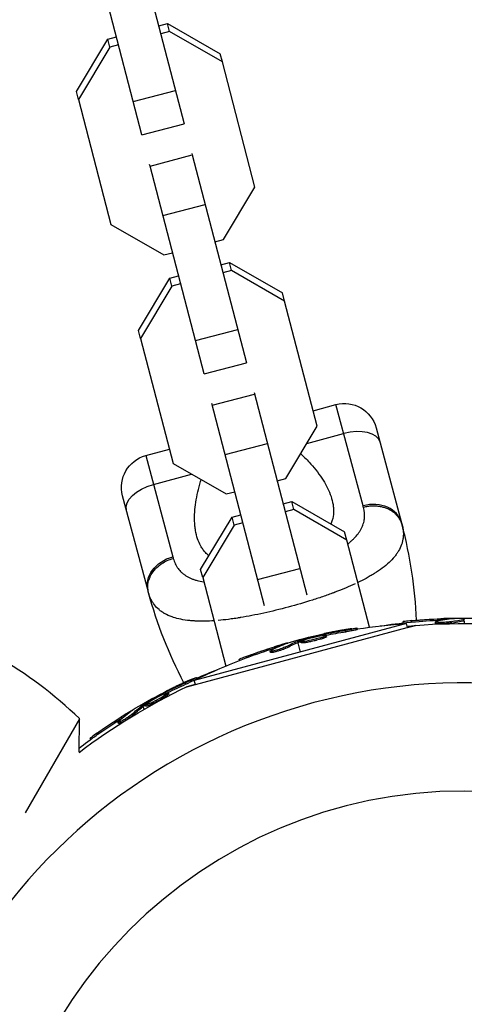
# Model space of a CAD drawing. Units: millimetres. Extents: x -6346 to 7741, y -10804 to 7558.
# Drawn here: x -81 to 0, y 48 to 228 of the extents above; entities that cross this region are included whole.
import ezdxf

# ---------------------------------------------------------------- set-up
doc = ezdxf.new("R2010")
doc.units = ezdxf.units.MM
doc.header["$LTSCALE"] = 20
doc.layers.add('2d', color=230, linetype='Continuous')

msp = doc.modelspace()

# ---------------------------------------------------------------- linework, layer by layer
at = {"layer": '2d'}
for p, q in [((-61.1, 246.47), (-51.21, 208.47)), ((-58.96, 206.45), (-68.92, 244.75)), ((-55.88, 226.4), (-54.3, 226.81)), ((-53.91, 225.33), (-54.3, 226.81)), ((-54.3, 226.81), (-44.62, 221.25)), ((-53.91, 225.33), (-55.49, 224.92)), ((-44.23, 219.77), (-53.91, 225.33)), ((-70.94, 214.4), (-65.2, 223.97)), ((-65.2, 223.97), (-63.62, 224.39)), ((-64.82, 222.49), (-65.2, 223.97)), ((-64.82, 222.49), (-70.56, 212.92)), ((-63.24, 222.91), (-64.82, 222.49)), ((-44.23, 219.77), (-44.62, 221.25)), ((-38.29, 196.91), (-44.23, 219.77)), ((-70.56, 212.92), (-70.94, 214.4)), ((-60.54, 212.55), (-52.8, 214.56)), ((-70.56, 212.92), (-64.61, 190.06)), ((-58.96, 206.45), (-51.21, 208.47)), ((-57.47, 200.75), (-49.73, 202.77)), ((-49.81, 203.07), (-49.73, 202.77)), ((-49.73, 202.77), (-39.85, 164.77)), ((-57.47, 200.75), (-57.55, 201.06)), ((-47.59, 162.76), (-57.47, 200.75)), ((-44.03, 187.33), (-38.29, 196.91)), ((-55.12, 191.71), (-47.38, 193.73)), ((-64.61, 190.06), (-54.93, 184.5)), ((-45.61, 186.92), (-44.03, 187.33)), ((-54.93, 184.5), (-53.35, 184.91)), ((-44.51, 182.7), (-42.93, 183.11)), ((-42.55, 181.63), (-42.93, 183.11)), ((-42.93, 183.11), (-33.25, 177.55)), ((-59.58, 170.7), (-53.83, 180.28)), ((-53.83, 180.28), (-52.25, 180.69)), ((-53.45, 178.8), (-53.83, 180.28)), ((-42.55, 181.63), (-44.13, 181.22)), ((-32.87, 176.07), (-42.55, 181.63)), ((-53.45, 178.8), (-59.19, 169.22)), ((-51.87, 179.21), (-53.45, 178.8)), ((-32.87, 176.07), (-33.25, 177.55)), ((-26.92, 153.21), (-32.87, 176.07)), ((-59.19, 169.22), (-59.58, 170.7)), ((-59.19, 169.22), (-53.24, 146.36)), ((-49.17, 168.85), (-41.43, 170.87)), ((-47.59, 162.76), (-39.85, 164.77)), ((-46.11, 157.06), (-38.36, 159.07)), ((-38.44, 159.37), (-28.82, 122.39)), ((-36.55, 120.34), (-46.18, 157.36)), ((-27.65, 156.01), (-23.47, 157.13)), ((-18.51, 138.64), (-23.47, 157.13)), ((-32.66, 143.64), (-26.92, 153.21)), ((-28.81, 150.05), (-22.06, 151.86)), ((-16.12, 152.89), (-11.46, 135.51)), ((-43.75, 148.02), (-36.01, 150.03)), ((-58.24, 147.82), (-53.92, 148.97)), ((-58.24, 147.82), (-53.29, 129.32)), ((-53.24, 146.36), (-43.56, 140.8)), ((-56.83, 142.55), (-49.86, 144.41)), ((-34.24, 143.22), (-32.66, 143.64)), ((-57.83, 123.08), (-62.49, 140.47)), ((-43.56, 140.8), (-41.98, 141.21)), ((-33.14, 139), (-31.56, 139.42)), ((-31.18, 137.94), (-31.56, 139.42)), ((-31.56, 139.42), (-21.88, 133.85)), ((-42.47, 136.58), (-40.89, 136.99)), ((-31.18, 137.94), (-32.76, 137.52)), ((-21.5, 132.37), (-31.18, 137.94)), ((-48.21, 127.01), (-42.47, 136.58)), ((-42.08, 135.1), (-47.82, 125.53)), ((-42.08, 135.1), (-42.47, 136.58)), ((-40.5, 135.51), (-42.08, 135.1)), ((-21.5, 132.37), (-21.88, 133.85)), ((-17.35, 116.44), (-21.5, 132.37)), ((-47.82, 125.53), (-48.21, 127.01)), ((-37.81, 125.15), (-30.06, 127.17)), ((-47.82, 125.53), (-43.61, 109.34)), ((-28.5, 121.17), (-28.5, 121.17)), ((-36.24, 119.11), (-36.24, 119.11)), ((-33.42, 119.79), (-33.41, 119.79)), ((-32.43, 120.04), (-32.43, 120.04)), ((-10.6, 117.1), (-49.37, 106.71)), ((-11.17, 117.23), (-11.17, 117.47)), ((-10.4, 116.37), (-10.6, 117.1)), ((-9.58, 117.39), (-9.58, 117.64)), ((-5.29, 117.17), (-5.29, 117.42)), ((-4.79, 117.33), (-4.79, 117.33)), ((-4.32, 117.75), (-4.32, 118)), ((-2.36, 117.21), (-2.36, 117.46)), ((-2.27, 117.98), (-2.27, 118.05)), ((0, 118.09), (0, 117.87)), ((0, 117.62), (0, 117.12)), ((-50.71, 105.57), (-8.87, 116.79)), ((-21.66, 115.6), (-21.72, 115.84)), ((-19.54, 116.03), (-19.6, 116.27)), ((-10.41, 116.39), (-8.93, 116.78)), ((-32.73, 113.37), (-32.74, 113.44)), ((-30.56, 114.07), (-30.51, 113.85)), ((-30.44, 113.61), (-29.99, 111.91)), ((-30.26, 113.68), (-30.32, 113.93)), ((-30.08, 113.74), (-30.15, 113.98)), ((-29.85, 113.59), (-29.91, 113.83)), ((-27.33, 114.23), (-27.33, 114.23)), ((-27.33, 114.23), (-27.33, 114.23)), ((-26.35, 114.86), (-26.39, 115)), ((-25.82, 114.4), (-25.88, 114.64)), ((-25.75, 114.95), (-25.79, 115.13)), ((-25.18, 114.7), (-25.25, 114.94)), ((-35.43, 111.81), (-35.5, 112.06)), ((-34.99, 112.09), (-34.99, 112.09)), ((-34.65, 112.62), (-34.72, 112.86)), ((-32.61, 112.6), (-32.68, 112.84)), ((-41.13, 110.35), (-41.19, 110.57)), ((-39.63, 110.91), (-39.7, 111.16)), ((-50.84, 106.06), (-50.97, 106.28)), ((-49.18, 105.99), (-49.37, 106.71)), ((-48.9, 107.02), (-49.03, 107.23)), ((-54.62, 104.37), (-54.71, 104.53)), ((-54.01, 104.27), (-54.14, 104.49)), ((-50.65, 105.6), (-49.18, 106)), ((-55.97, 103.26), (-55.97, 103.26)), ((-55.97, 103.26), (-55.97, 103.26)), ((-55.18, 104.13), (-55.25, 104.25)), ((-54.55, 103.81), (-54.67, 104.03)), ((-60.95, 101.04), (-60.99, 101.1)), ((-59.05, 102.27), (-58.93, 102.08)), ((-58.81, 101.86), (-58.56, 101.43)), ((-58.65, 101.98), (-58.77, 102.2)), ((-58.49, 102.08), (-58.62, 102.3)), ((-58.23, 102), (-58.36, 102.21)), ((-70.35, 99.7), (-80.28, 82.49)), ((-70.45, 93.57), (-70.34, 99.68)), ((-63.16, 98.83), (-63.29, 99.05)), ((-62.81, 99.21), (-62.81, 99.21)), ((-62.62, 99.81), (-62.74, 100.03)), ((-60.65, 100.32), (-60.77, 100.54)), ((-68.29, 95.94), (-68.4, 96.14)), ((-66.99, 96.88), (-67.12, 97.09))]:
    msp.add_line(p, q, dxfattribs=at)
at = {"layer": '2d', "extrusion": (0, 0, -1)}
msp.add_circle((0, 0), 86.5, dxfattribs=at)
for centre, radius, start, end in [((21.92, 151.34), 6, 75, 165), ((56.69, 142.02), 6, 345, 75), ((-20.69, 144.12), 81.29, 332.2706, 344.7379), ((3.97, 14.82), 102.5, 81.2489, 86.292), ((0, 15.34), 102.5, 81.3806, 84.4788), ((0, 0), 117.12, 84.867, 109.2724), ((0, 15.59), 102.5, 84.4787, 92.1677), ((4.04, 15.06), 102.5, 69.4787, 77.1677), ((3.97, 14.82), 102.5, 63.708, 69.4788), ((7.67, 13.29), 102.5, 66.2489, 68.6194), ((0, 0), 117.12, 53.0236, 64.3742), ((7.8, 13.5), 102.5, 54.4787, 62.1677), ((7.67, 13.29), 102.5, 52.2417, 54.4788)]:
    msp.add_arc(centre, radius, start, end, dxfattribs=at)
at = {"layer": '2d'}
for centre, radius, start, end in [((-89.98, 114.47), 81.29, 2.2917, 14.7379), ((-126.46, 40.91), 81.29, 46.3767, 59.7379), ((0, 0), 106.27, 16.0784, 193.9216)]:
    msp.add_arc(centre, radius, start, end, dxfattribs=at)
for centre, major_axis, ratio, start_param, end_param in [((-21.21, 148.7), (5.8, 1.55), 0.545265, 0, 1.570796), ((-17.26, 133.95), (5.8, 1.55), 0.808568, 0, 1.570796), ((-0.01, 15.59), (0, 102.5), 0.465742, 0.041437, 0.107038), ((-4.04, 15.06), (-26.53, 99.01), 0.465742, 0.041437, 0.107038), ((-7.8, 13.5), (-51.25, 88.77), 0.465742, 0.041437, 0.107038)]:
    msp.add_ellipse(centre, major_axis=major_axis, ratio=ratio, start_param=start_param, end_param=end_param, dxfattribs=at)
at = {"layer": '2d', "extrusion": (0, 0, -1)}
for centre, major_axis, ratio, start_param, end_param in [((-55.98, 139.39), (5.8, 1.55), 0.545265, 3.141593, 4.712389), ((-52.03, 124.63), (5.8, 1.55), 0.808568, 3.141593, 4.712389), ((-0.26, 15.59), (0, 102.49), 0.987104, -0.092267, -0.040212), ((-0.26, 15.34), (0, 102.49), 0.987104, -0.092267, -0.040212), ((2.82, 15.59), (0, 102.45), 0.473523, -0.106952, -0.058139), ((2.82, 15.34), (0, 102.45), 0.473523, -0.106952, -0.058139), ((-4.82, 14.85), (-26.52, 98.99), 0.926659, 0.060013, 0.103512), ((-4.76, 14.61), (-26.52, 98.99), 0.926659, 0.064437, 0.103512), ((-1.31, 15.79), (-26.52, 98.96), 0.473523, -0.106952, -0.058139), ((-1.25, 15.55), (-26.52, 98.96), 0.473523, -0.106952, -0.058139), ((-1.31, 15.79), (-26.52, 98.96), 0.473523, -0.058139, -0.054049), ((-1.25, 15.55), (-26.52, 98.96), 0.473523, -0.058139, -0.054049), ((-4.28, 14.99), (-26.53, 99), 0.987104, -0.092267, -0.040212), ((-4.22, 14.75), (-26.53, 99), 0.987104, -0.092267, -0.040212), ((-8.5, 13.1), (-51.24, 88.75), 0.926659, 0.060013, 0.103512), ((-8.37, 12.88), (-51.24, 88.75), 0.926659, 0.064437, 0.103512), ((-5.35, 14.91), (-51.23, 88.72), 0.473523, -0.106952, -0.058139), ((-5.23, 14.7), (-51.23, 88.72), 0.473523, -0.106952, -0.058139), ((-5.35, 14.91), (-51.23, 88.72), 0.473523, -0.058139, -0.054049), ((-5.23, 14.7), (-51.23, 88.72), 0.473523, -0.058139, -0.054049), ((-8.02, 13.37), (-51.24, 88.76), 0.987104, -0.092267, -0.040212), ((-7.89, 13.16), (-51.24, 88.76), 0.987104, -0.092267, -0.040212)]:
    msp.add_ellipse(centre, major_axis=major_axis, ratio=ratio, start_param=start_param, end_param=end_param, dxfattribs=at)
at = {"layer": '2d'}
for points, knots in [([(-29.94, 148.17), (-29.39, 147.67), (-28.87, 147.15), (-27.95, 146.16), (-27.53, 145.67), (-26.75, 144.7), (-26.39, 144.2), (-25.4, 142.71), (-24.88, 141.72), (-24.32, 140.24), (-24.18, 139.75), (-24.02, 139), (-23.98, 138.75), (-23.93, 138.26), (-23.91, 138.02), (-23.91, 137.29), (-23.96, 136.81), (-24.11, 136.1), (-24.18, 135.86), (-24.3, 135.52), (-24.35, 135.4), (-24.39, 135.29)], [0.05989106, 0.05989106, 0.05989106, 0.05989106, 0.06249729, 0.06249729, 0.0648626, 0.0648626, 0.06722791, 0.06722791, 0.07195852, 0.07195852, 0.07432383, 0.07432383, 0.07550649, 0.07550649, 0.07668914, 0.07668914, 0.07905445, 0.07905445, 0.08023711, 0.08023711, 0.08080121, 0.08080121, 0.08080121, 0.08080121]), ([(-46.71, 129.51), (-46.93, 129.69), (-47.13, 129.89), (-47.49, 130.27), (-47.64, 130.46), (-47.93, 130.85), (-48.06, 131.06), (-48.66, 132.12), (-48.97, 133.07), (-49.18, 134.38), (-49.22, 134.65), (-49.27, 135.2), (-49.29, 135.48), (-49.33, 136.32), (-49.32, 136.9), (-49.21, 138.67), (-49.02, 139.9), (-48.59, 141.8), (-48.42, 142.45), (-48.18, 143.2), (-48.15, 143.31), (-48.12, 143.41)], [0.11076696, 0.11076696, 0.11076696, 0.11076696, 0.11214194, 0.11214194, 0.11332267, 0.11332267, 0.11450341, 0.11450341, 0.11922636, 0.11922636, 0.1204071, 0.1204071, 0.12158783, 0.12158783, 0.12394931, 0.12394931, 0.12867226, 0.12867226, 0.13103373, 0.13103373, 0.13141946, 0.13141946, 0.13141946, 0.13141946]), ([(-21.32, 131.68), (-21.24, 131.74), (-21.16, 131.8), (-20.92, 131.99), (-20.68, 132.19), (-20.46, 132.4), (-20.31, 132.53), (-20.24, 132.6), (-19.9, 132.95), (-19.65, 133.24), (-19.32, 133.67), (-19.21, 133.82), (-19.02, 134.12), (-18.94, 134.27), (-18.69, 134.73), (-18.56, 135.04), (-18.42, 135.52), (-18.35, 135.76), (-18.3, 136.04), (-18.29, 136.17), (-18.27, 136.25), (-18.27, 136.29), (-18.2, 136.98), (-18.25, 137.65), (-18.43, 138.34)], [0.7739434, 0.7739434, 0.7739434, 0.7739434, 0.78125, 0.78125, 0.796875, 0.8046875, 0.8046875, 0.8125, 0.8125, 0.84375, 0.84375, 0.859375, 0.859375, 0.875, 0.875, 0.90625, 0.90625, 0.921875, 0.9296875, 0.9335937, 0.9335937, 0.9375, 0.9375, 1, 1, 1, 1]), ([(-11.2, 134.29), (-11.13, 133.75), (-11.13, 133.23), (-11.2, 132.69), (-11.2, 132.67), (-11.21, 132.62), (-11.22, 132.54), (-11.25, 132.37), (-11.33, 132.02), (-11.42, 131.73), (-11.62, 131.14), (-11.8, 130.76), (-12.03, 130.36), (-12.05, 130.34), (-12.07, 130.3), (-12.12, 130.23), (-12.22, 130.07), (-12.43, 129.76), (-12.63, 129.49), (-13.07, 128.96), (-13.4, 128.61), (-14.51, 127.57), (-15.41, 126.9), (-16.47, 126.23), (-16.49, 126.22), (-16.52, 126.21), (-16.56, 126.18), (-16.67, 126.11), (-16.88, 125.99), (-17.31, 125.73), (-17.7, 125.51), (-18.45, 125.11), (-18.95, 124.85), (-19.48, 124.6)], [0.0212604, 0.0212604, 0.0212604, 0.0212604, 0.06248, 0.06248, 0.0644326, 0.0644326, 0.0663851, 0.0702901, 0.0781001, 0.0937201, 0.0937201, 0.1249601, 0.1249601, 0.1269126, 0.1269126, 0.1288651, 0.1327701, 0.1405801, 0.1562001, 0.1562001, 0.1874401, 0.1874401, 0.2499202, 0.2499202, 0.2508964, 0.2508964, 0.2518727, 0.2538252, 0.2577302, 0.2655402, 0.2811602, 0.2811602, 0.3088298, 0.3088298, 0.3088298, 0.3088298]), ([(-55.93, 127.61), (-55.74, 127.77), (-55.54, 127.92), (-54.69, 128.49), (-53.97, 128.82), (-53.21, 129.02)], [0.6673564, 0.6673564, 0.6673564, 0.6673564, 0.75, 0.75, 1, 1, 1, 1]), ([(-53.21, 129.02), (-53.11, 128.68), (-52.99, 128.36), (-52.78, 127.9), (-52.66, 127.68), (-52.53, 127.47), (-52.44, 127.33), (-52.4, 127.27), (-52.15, 126.93), (-51.93, 126.69), (-51.57, 126.35), (-51.44, 126.24), (-51.18, 126.04), (-51.04, 125.94), (-50.6, 125.66), (-50.29, 125.5), (-49.78, 125.28), (-49.52, 125.18), (-49.25, 125.1), (-49.06, 125.04), (-48.97, 125.01), (-48.49, 124.88), (-48.1, 124.8), (-47.66, 124.73), (-47.64, 124.73), (-47.62, 124.73)], [0, 0, 0, 0, 0.03125, 0.03125, 0.046875, 0.0546875, 0.0546875, 0.0625, 0.0625, 0.09375, 0.09375, 0.109375, 0.109375, 0.125, 0.125, 0.15625, 0.15625, 0.171875, 0.1796875, 0.1796875, 0.1875, 0.1875, 0.21875, 0.21875, 0.220331, 0.220331, 0.220331, 0.220331]), ([(-57.73, 122.72), (-57.9, 123.34), (-57.92, 124), (-57.64, 125.3), (-57.36, 125.94), (-56.66, 126.92), (-56.32, 127.28), (-55.93, 127.61)], [0, 0, 0, 0, 0.25, 0.25, 0.5, 0.5, 0.6673564, 0.6673564, 0.6673564, 0.6673564]), ([(-19.93, 124.39), (-21.07, 123.86), (-22.31, 123.34), (-23.68, 122.82), (-23.69, 122.81), (-23.74, 122.8), (-23.8, 122.77), (-23.94, 122.72), (-24.23, 122.61), (-24.8, 122.4), (-25.31, 122.22), (-26.34, 121.87), (-27.04, 121.63), (-29.18, 120.95), (-30.67, 120.52), (-32.18, 120.11)], [0.3166825, 0.3166825, 0.3166825, 0.3166825, 0.3748803, 0.3748803, 0.3758565, 0.3758565, 0.3768328, 0.3787853, 0.3826903, 0.3905003, 0.4061203, 0.4061203, 0.4373603, 0.4373603, 0.4998404, 0.4998404, 0.4998404, 0.4998404]), ([(-53.44, 118.32), (-53.94, 118.5), (-54.39, 118.7), (-54.84, 118.96), (-54.89, 118.99), (-54.98, 119.05), (-55.12, 119.13), (-55.42, 119.33), (-55.67, 119.52), (-56.13, 119.92), (-56.41, 120.21), (-56.68, 120.55), (-56.69, 120.57), (-56.72, 120.61), (-56.76, 120.67), (-56.86, 120.81), (-57.05, 121.1), (-57.2, 121.36), (-57.47, 121.91), (-57.61, 122.3), (-57.73, 122.72)], [0.8399462, 0.8399462, 0.8399462, 0.8399462, 0.8749601, 0.8749601, 0.8788676, 0.8788676, 0.8827751, 0.8905901, 0.9062201, 0.9062201, 0.93748, 0.93748, 0.9394338, 0.9394338, 0.9413875, 0.945295, 0.95311, 0.96874, 0.96874, 1, 1, 1, 1]), ([(-32.18, 120.11), (-33.7, 119.7), (-35.21, 119.34), (-38.14, 118.7), (-39.56, 118.42), (-40.95, 118.2), (-40.98, 118.19), (-41.03, 118.18), (-41.1, 118.17), (-41.26, 118.15), (-41.59, 118.09), (-42.24, 118), (-42.78, 117.92), (-43.78, 117.8), (-44.39, 117.73), (-44.99, 117.68)], [0.4998404, 0.4998404, 0.4998404, 0.4998404, 0.5623603, 0.5623603, 0.6248803, 0.6248803, 0.6258572, 0.6258572, 0.626834, 0.6287878, 0.6326953, 0.6405103, 0.6561403, 0.6561403, 0.6839675, 0.6839675, 0.6839675, 0.6839675]), ([(-45.77, 117.62), (-46.88, 117.55), (-47.91, 117.53), (-48.89, 117.56), (-48.91, 117.56), (-48.94, 117.56), (-49, 117.56), (-49.14, 117.57), (-49.4, 117.58), (-49.92, 117.62), (-50.36, 117.66), (-51.19, 117.76), (-51.72, 117.85), (-52.65, 118.07), (-53.06, 118.18), (-53.44, 118.32)], [0.6963065, 0.6963065, 0.6963065, 0.6963065, 0.7499202, 0.7499202, 0.7508971, 0.7508971, 0.7518739, 0.7538277, 0.7577352, 0.7655502, 0.7811802, 0.7811802, 0.8124401, 0.8124401, 0.8399462, 0.8399462, 0.8399462, 0.8399462]), ([(-9.58, 117.64), (-10.07, 117.6), (-10.52, 117.55), (-11.04, 117.49), (-11.17, 117.47), (-11.17, 117.47)], [0, 0, 0, 0, 0.25, 0.25, 0.4513626, 0.4513626, 0.4513626, 0.4513626]), ([(-9.58, 117.39), (-9.64, 117.39), (-9.7, 117.38), (-9.79, 117.37), (-9.82, 117.37), (-9.85, 117.37), (-9.86, 117.37), (-9.86, 117.37)], [0, 0, 0, 0, 0.03125, 0.03125, 0.046875, 0.046875, 0.04983203, 0.04983203, 0.04983203, 0.04983203]), ([(-2.36, 117.46), (-2.44, 117.44), (-2.55, 117.42), (-2.68, 117.4), (-2.81, 117.39), (-2.96, 117.37), (-3.12, 117.36), (-3.28, 117.34), (-3.46, 117.33), (-3.63, 117.33), (-3.81, 117.32), (-3.99, 117.31), (-4.15, 117.31), (-4.32, 117.31), (-4.48, 117.31), (-4.62, 117.32), (-4.76, 117.32), (-4.89, 117.33), (-4.99, 117.34), (-5.09, 117.35), (-5.17, 117.37), (-5.22, 117.38), (-5.27, 117.4), (-5.29, 117.41), (-5.28, 117.43), (-5.28, 117.45), (-5.24, 117.47), (-5.17, 117.49), (-5.15, 117.49), (-5.13, 117.5), (-5.11, 117.5)], [0, 0, 0, 0, 0.108263, 0.108263, 0.108263, 0.216637, 0.216637, 0.216637, 0.324631, 0.324631, 0.324631, 0.431995, 0.431995, 0.431995, 0.53889, 0.53889, 0.53889, 0.64568, 0.64568, 0.64568, 0.75277, 0.75277, 0.75277, 0.860435, 0.860435, 0.860435, 0.968703, 0.968703, 0.968703, 1, 1, 1, 1]), ([(-2.36, 117.21), (-2.41, 117.2), (-2.46, 117.18), (-2.59, 117.16), (-2.67, 117.15), (-2.82, 117.13), (-2.91, 117.13), (-3.09, 117.11), (-3.18, 117.1), (-3.47, 117.08), (-3.68, 117.07), (-4.08, 117.06), (-4.28, 117.06), (-4.55, 117.07), (-4.64, 117.07), (-4.79, 117.08), (-4.87, 117.08), (-5.06, 117.1), (-5.16, 117.11), (-5.25, 117.14), (-5.27, 117.15), (-5.28, 117.16), (-5.29, 117.17), (-5.29, 117.17), (-5.29, 117.17), (-5.29, 117.17)], [0, 0, 0, 0, 0.0625, 0.0625, 0.125, 0.125, 0.1875, 0.1875, 0.25, 0.25, 0.375, 0.375, 0.5, 0.5, 0.5625, 0.5625, 0.625, 0.625, 0.75, 0.75, 0.8125, 0.8125, 0.84375, 0.84375, 0.8451889, 0.8451889, 0.8451889, 0.8451889]), ([(-1.98, 118), (-1.91, 118.01), (-1.85, 118.02), (-1.83, 118.02), (-1.8, 118.03), (-1.8, 118.03), (-1.84, 118.04), (-1.87, 118.04), (-1.93, 118.04), (-2.02, 118.05), (-2.09, 118.05), (-2.17, 118.05), (-2.27, 118.05)], [0, 0, 0, 0, 0.263282, 0.263282, 0.263282, 0.526692, 0.526692, 0.526692, 0.789921, 0.789921, 0.789921, 1, 1, 1, 1]), ([(-20.57, 116.17), (-20.79, 116.14), (-21.01, 116.1), (-21.32, 116.05), (-21.47, 116.03), (-21.65, 116), (-21.74, 115.99), (-21.77, 115.98), (-21.8, 115.98), (-21.81, 115.98), (-21.93, 115.96), (-22.09, 115.93), (-22.27, 115.9), (-22.35, 115.88), (-22.4, 115.88), (-22.42, 115.87), (-22.55, 115.85), (-22.71, 115.82), (-22.89, 115.79), (-22.98, 115.77), (-23.02, 115.77), (-23.05, 115.76), (-23.06, 115.76), (-23.18, 115.74), (-23.34, 115.71), (-23.52, 115.68), (-23.61, 115.66), (-23.64, 115.65), (-23.67, 115.65), (-23.68, 115.64), (-23.8, 115.62), (-23.96, 115.59), (-24.14, 115.56), (-24.23, 115.54), (-24.27, 115.53), (-24.29, 115.53), (-24.3, 115.53), (-24.42, 115.5), (-24.58, 115.47), (-24.76, 115.43), (-24.85, 115.42), (-24.89, 115.41), (-24.91, 115.4), (-24.92, 115.4), (-25.16, 115.35), (-25.36, 115.31), (-25.56, 115.27)], [0, 0, 0, 0, 0.125, 0.125, 0.1875, 0.21875, 0.234375, 0.242188, 0.242188, 0.25, 0.25, 0.3125, 0.34375, 0.359375, 0.359375, 0.375, 0.375, 0.4375, 0.46875, 0.484375, 0.492188, 0.492188, 0.5, 0.5, 0.5625, 0.59375, 0.609375, 0.617188, 0.617188, 0.625, 0.625, 0.6875, 0.71875, 0.734375, 0.742188, 0.742188, 0.75, 0.75, 0.8125, 0.84375, 0.859375, 0.867188, 0.867188, 0.875, 0.875, 1, 1, 1, 1]), ([(-20.57, 116.17), (-20.41, 116.2), (-20.26, 116.22), (-20.12, 116.23), (-19.99, 116.25), (-19.88, 116.26), (-19.8, 116.27), (-19.71, 116.28), (-19.65, 116.28), (-19.62, 116.28), (-19.6, 116.27), (-19.6, 116.27), (-19.63, 116.25), (-19.66, 116.24), (-19.72, 116.22), (-19.8, 116.2), (-19.88, 116.18), (-20, 116.16), (-20.12, 116.13), (-20.25, 116.1), (-20.4, 116.07), (-20.56, 116.04), (-20.72, 116.01), (-20.9, 115.98), (-21.07, 115.95), (-21.24, 115.92), (-21.42, 115.89), (-21.59, 115.87), (-21.63, 115.86), (-21.68, 115.85), (-21.72, 115.84)], [0, 0, 0, 0, 0.108572, 0.108572, 0.108572, 0.217262, 0.217262, 0.217262, 0.325717, 0.325717, 0.325717, 0.433622, 0.433622, 0.433622, 0.540983, 0.540983, 0.540983, 0.648042, 0.648042, 0.648042, 0.755174, 0.755174, 0.755174, 0.862717, 0.862717, 0.862717, 0.970831, 0.970831, 0.970831, 1, 1, 1, 1]), ([(-19.54, 116.03), (-19.54, 116.03), (-19.54, 116.03), (-19.54, 116.02), (-19.57, 116), (-19.69, 115.97), (-19.73, 115.96), (-19.84, 115.93), (-19.91, 115.92), (-20.12, 115.87), (-20.29, 115.84), (-20.57, 115.79), (-20.66, 115.77), (-20.87, 115.73), (-20.96, 115.72), (-21.17, 115.68), (-21.27, 115.67), (-21.47, 115.63), (-21.57, 115.62), (-21.66, 115.6)], [0.3749154, 0.3749154, 0.3749154, 0.3749154, 0.375, 0.375, 0.5, 0.5, 0.5625, 0.5625, 0.625, 0.625, 0.75, 0.75, 0.8125, 0.8125, 0.875, 0.875, 0.9375, 0.9375, 1, 1, 1, 1]), ([(-32.46, 113.47), (-32.38, 113.5), (-32.33, 113.52), (-32.31, 113.53), (-32.29, 113.54), (-32.29, 113.54), (-32.32, 113.54), (-32.36, 113.54), (-32.42, 113.52), (-32.5, 113.5), (-32.57, 113.49), (-32.65, 113.46), (-32.74, 113.44)], [0, 0, 0, 0, 0.263282, 0.263282, 0.263282, 0.526692, 0.526692, 0.526692, 0.789921, 0.789921, 0.789921, 1, 1, 1, 1]), ([(-30.15, 113.98), (-30.19, 113.97), (-30.22, 113.96), (-30.25, 113.95), (-30.28, 113.94), (-30.3, 113.93), (-30.32, 113.93)], [0, 0, 0, 0, 0.536906, 0.536906, 0.536906, 1, 1, 1, 1]), ([(-30.15, 113.98), (-29.83, 114.08), (-29.52, 114.17), (-28.9, 114.34), (-28.59, 114.43), (-27.96, 114.6), (-27.65, 114.68), (-27.18, 114.8), (-27.02, 114.84), (-26.7, 114.92), (-26.55, 114.96), (-26.39, 115)], [0, 0, 0, 0, 0.25, 0.25, 0.5, 0.5, 0.75, 0.75, 0.875, 0.875, 1, 1, 1, 1]), ([(-25.88, 114.64), (-26.3, 114.5), (-26.91, 114.33), (-28.13, 114.04), (-28.74, 113.92), (-29.63, 113.79), (-29.9, 113.78), (-29.93, 113.88), (-29.71, 113.99), (-29.29, 114.13)], [0.5, 0.5, 0.5, 0.5, 0.625, 0.625, 0.75, 0.75, 0.875, 0.875, 0.9988689, 0.9988689, 0.9988689, 0.9988689]), ([(-25.82, 114.4), (-25.92, 114.36), (-26.04, 114.32), (-26.29, 114.25), (-26.42, 114.21), (-26.71, 114.13), (-26.85, 114.09), (-27.07, 114.04), (-27.15, 114.02), (-27.3, 113.98), (-27.38, 113.96), (-27.6, 113.91), (-27.76, 113.87), (-27.99, 113.82), (-28.06, 113.81), (-28.21, 113.78), (-28.28, 113.76), (-28.49, 113.72), (-28.63, 113.69), (-28.82, 113.66), (-28.89, 113.65), (-29.01, 113.63), (-29.07, 113.62), (-29.18, 113.6), (-29.23, 113.6), (-29.33, 113.58), (-29.38, 113.58), (-29.46, 113.57), (-29.51, 113.57), (-29.58, 113.56), (-29.62, 113.56), (-29.66, 113.56), (-29.68, 113.56), (-29.7, 113.56), (-29.74, 113.56), (-29.77, 113.56), (-29.8, 113.56), (-29.8, 113.56), (-29.81, 113.57), (-29.82, 113.57), (-29.84, 113.58), (-29.85, 113.58), (-29.85, 113.59), (-29.85, 113.59), (-29.85, 113.59)], [0.499999, 0.499999, 0.499999, 0.499999, 0.5312491, 0.5312491, 0.5624991, 0.5624991, 0.5937492, 0.5937492, 0.6093742, 0.6093742, 0.6249992, 0.6249992, 0.6562493, 0.6562493, 0.6718743, 0.6718743, 0.6874994, 0.6874994, 0.7187494, 0.7187494, 0.7343745, 0.7343745, 0.7499995, 0.7499995, 0.7656245, 0.7656245, 0.7812496, 0.7812496, 0.7968746, 0.7968746, 0.8124996, 0.8124996, 0.8203121, 0.8203121, 0.8281247, 0.8437497, 0.8437497, 0.8476559, 0.8476559, 0.8515622, 0.8593747, 0.8749997, 0.8749997, 0.8758243, 0.8758243, 0.8758243, 0.8758243]), ([(-29.28, 114.14), (-28.85, 114.28), (-28.25, 114.44), (-27.03, 114.73), (-26.42, 114.86), (-25.53, 114.99), (-25.27, 114.99), (-25.23, 114.89), (-25.46, 114.78), (-25.87, 114.64)], [0, 0, 0, 0, 0.125, 0.125, 0.25, 0.25, 0.375, 0.375, 0.4988549, 0.4988549, 0.4988549, 0.4988549]), ([(-25.79, 115.13), (-25.87, 115.12), (-25.95, 115.1), (-26.04, 115.08), (-26.12, 115.06), (-26.2, 115.04), (-26.28, 115.03), (-26.32, 115.02), (-26.35, 115.01), (-26.39, 115)], [0, 0, 0, 0, 0.404397, 0.404397, 0.404397, 0.80918, 0.80918, 0.80918, 1, 1, 1, 1]), ([(-25.18, 114.7), (-25.18, 114.69), (-25.18, 114.69), (-25.19, 114.67), (-25.2, 114.66), (-25.23, 114.64), (-25.25, 114.63), (-25.29, 114.61), (-25.31, 114.59), (-25.39, 114.55), (-25.46, 114.53), (-25.58, 114.48), (-25.62, 114.46), (-25.71, 114.43), (-25.76, 114.42), (-25.81, 114.4)], [1.375782, 1.375782, 1.375782, 1.375782, 1.3906242, 1.3906242, 1.4062492, 1.4062492, 1.4218741, 1.4218741, 1.4374991, 1.4374991, 1.4687491, 1.4687491, 1.484374, 1.484374, 1.4988524, 1.4988524, 1.4988524, 1.4988524]), ([(-32.68, 112.84), (-32.75, 112.8), (-32.86, 112.76), (-32.98, 112.71), (-33.1, 112.66), (-33.24, 112.6), (-33.39, 112.55), (-33.54, 112.5), (-33.71, 112.44), (-33.88, 112.39), (-34.04, 112.34), (-34.21, 112.28), (-34.37, 112.24), (-34.54, 112.2), (-34.69, 112.16), (-34.83, 112.12), (-34.97, 112.09), (-35.09, 112.07), (-35.19, 112.05), (-35.29, 112.04), (-35.37, 112.03), (-35.42, 112.03), (-35.48, 112.03), (-35.5, 112.04), (-35.5, 112.06), (-35.49, 112.08), (-35.46, 112.11), (-35.4, 112.15), (-35.39, 112.16), (-35.37, 112.17), (-35.35, 112.18)], [0, 0, 0, 0, 0.108263, 0.108263, 0.108263, 0.216637, 0.216637, 0.216637, 0.324631, 0.324631, 0.324631, 0.431995, 0.431995, 0.431995, 0.53889, 0.53889, 0.53889, 0.64568, 0.64568, 0.64568, 0.75277, 0.75277, 0.75277, 0.860435, 0.860435, 0.860435, 0.968703, 0.968703, 0.968703, 1, 1, 1, 1]), ([(-32.61, 112.6), (-32.66, 112.58), (-32.71, 112.55), (-32.83, 112.5), (-32.9, 112.47), (-33.04, 112.41), (-33.12, 112.38), (-33.29, 112.32), (-33.38, 112.29), (-33.66, 112.19), (-33.85, 112.13), (-34.24, 112.02), (-34.43, 111.96), (-34.7, 111.9), (-34.78, 111.88), (-34.93, 111.85), (-35, 111.83), (-35.19, 111.8), (-35.29, 111.79), (-35.39, 111.79), (-35.41, 111.79), (-35.43, 111.8), (-35.43, 111.81), (-35.43, 111.81), (-35.43, 111.81), (-35.43, 111.81)], [0, 0, 0, 0, 0.0625, 0.0625, 0.125, 0.125, 0.1875, 0.1875, 0.25, 0.25, 0.375, 0.375, 0.5, 0.5, 0.5625, 0.5625, 0.625, 0.625, 0.75, 0.75, 0.8125, 0.8125, 0.84375, 0.84375, 0.8451889, 0.8451889, 0.8451889, 0.8451889]), ([(-39.7, 111.16), (-40.16, 110.98), (-40.58, 110.82), (-41.07, 110.63), (-41.19, 110.58), (-41.19, 110.57)], [0, 0, 0, 0, 0.25, 0.25, 0.4513626, 0.4513626, 0.4513626, 0.4513626]), ([(-39.63, 110.91), (-39.69, 110.89), (-39.75, 110.87), (-39.83, 110.84), (-39.86, 110.83), (-39.89, 110.82), (-39.9, 110.82), (-39.9, 110.81)], [0, 0, 0, 0, 0.03125, 0.03125, 0.046875, 0.046875, 0.04983203, 0.04983203, 0.04983203, 0.04983203]), ([(-49.94, 106.89), (-50.14, 106.8), (-50.34, 106.71), (-50.63, 106.58), (-50.77, 106.52), (-50.94, 106.45), (-51.01, 106.41), (-51.05, 106.39), (-51.07, 106.38), (-51.08, 106.38), (-51.19, 106.33), (-51.34, 106.26), (-51.51, 106.18), (-51.58, 106.15), (-51.62, 106.13), (-51.64, 106.12), (-51.77, 106.06), (-51.92, 106), (-52.08, 105.92), (-52.16, 105.88), (-52.2, 105.86), (-52.22, 105.85), (-52.23, 105.85), (-52.34, 105.79), (-52.49, 105.73), (-52.66, 105.65), (-52.74, 105.61), (-52.77, 105.59), (-52.79, 105.58), (-52.8, 105.58), (-52.92, 105.52), (-53.06, 105.45), (-53.23, 105.37), (-53.31, 105.33), (-53.34, 105.32), (-53.36, 105.3), (-53.37, 105.3), (-53.49, 105.24), (-53.63, 105.17), (-53.8, 105.09), (-53.88, 105.05), (-53.91, 105.04), (-53.93, 105.02), (-53.94, 105.02), (-54.15, 104.91), (-54.34, 104.82), (-54.52, 104.73)], [0, 0, 0, 0, 0.125, 0.125, 0.1875, 0.21875, 0.234375, 0.242188, 0.242188, 0.25, 0.25, 0.3125, 0.34375, 0.359375, 0.359375, 0.375, 0.375, 0.4375, 0.46875, 0.484375, 0.492188, 0.492188, 0.5, 0.5, 0.5625, 0.59375, 0.609375, 0.617188, 0.617188, 0.625, 0.625, 0.6875, 0.71875, 0.734375, 0.742188, 0.742188, 0.75, 0.75, 0.8125, 0.84375, 0.859375, 0.867188, 0.867188, 0.875, 0.875, 1, 1, 1, 1]), ([(-49.94, 106.89), (-49.79, 106.95), (-49.64, 107.01), (-49.52, 107.06), (-49.4, 107.11), (-49.3, 107.16), (-49.22, 107.18), (-49.14, 107.21), (-49.08, 107.23), (-49.05, 107.24), (-49.02, 107.24), (-49.02, 107.23), (-49.05, 107.21), (-49.07, 107.19), (-49.12, 107.16), (-49.2, 107.12), (-49.28, 107.07), (-49.38, 107.02), (-49.5, 106.96), (-49.61, 106.9), (-49.75, 106.84), (-49.9, 106.76), (-50.04, 106.69), (-50.2, 106.62), (-50.36, 106.55), (-50.52, 106.47), (-50.69, 106.4), (-50.84, 106.33), (-50.88, 106.31), (-50.93, 106.29), (-50.97, 106.28)], [0, 0, 0, 0, 0.108572, 0.108572, 0.108572, 0.217262, 0.217262, 0.217262, 0.325717, 0.325717, 0.325717, 0.433622, 0.433622, 0.433622, 0.540983, 0.540983, 0.540983, 0.648042, 0.648042, 0.648042, 0.755174, 0.755174, 0.755174, 0.862717, 0.862717, 0.862717, 0.970831, 0.970831, 0.970831, 1, 1, 1, 1]), ([(-48.9, 107.02), (-48.9, 107.02), (-48.9, 107.02), (-48.9, 107.01), (-48.93, 106.98), (-49.03, 106.92), (-49.07, 106.9), (-49.17, 106.85), (-49.23, 106.82), (-49.42, 106.72), (-49.58, 106.64), (-49.84, 106.52), (-49.92, 106.48), (-50.11, 106.39), (-50.2, 106.35), (-50.39, 106.26), (-50.48, 106.22), (-50.66, 106.14), (-50.75, 106.1), (-50.84, 106.06)], [0.3749154, 0.3749154, 0.3749154, 0.3749154, 0.375, 0.375, 0.5, 0.5, 0.5625, 0.5625, 0.625, 0.625, 0.75, 0.75, 0.8125, 0.8125, 0.875, 0.875, 0.9375, 0.9375, 1, 1, 1, 1]), ([(-57.82, 102.67), (-57.45, 102.92), (-56.91, 103.23), (-55.81, 103.83), (-55.24, 104.1), (-54.42, 104.46), (-54.17, 104.54), (-54.11, 104.44), (-54.3, 104.28), (-54.66, 104.04)], [0, 0, 0, 0, 0.125, 0.125, 0.25, 0.25, 0.375, 0.375, 0.4988549, 0.4988549, 0.4988549, 0.4988549]), ([(-54.71, 104.53), (-54.78, 104.5), (-54.86, 104.46), (-54.93, 104.42), (-55.01, 104.38), (-55.08, 104.34), (-55.15, 104.3), (-55.19, 104.29), (-55.22, 104.27), (-55.25, 104.25)], [0, 0, 0, 0, 0.404397, 0.404397, 0.404397, 0.80918, 0.80918, 0.80918, 1, 1, 1, 1]), ([(-58.62, 102.3), (-58.34, 102.47), (-58.07, 102.63), (-57.51, 102.97), (-57.23, 103.13), (-56.67, 103.46), (-56.39, 103.62), (-55.96, 103.86), (-55.82, 103.94), (-55.54, 104.09), (-55.4, 104.17), (-55.25, 104.25)], [0, 0, 0, 0, 0.25, 0.25, 0.5, 0.5, 0.75, 0.75, 0.875, 0.875, 1, 1, 1, 1]), ([(-54.67, 104.03), (-55.04, 103.79), (-55.58, 103.47), (-56.68, 102.88), (-57.24, 102.6), (-58.07, 102.24), (-58.33, 102.17), (-58.39, 102.26), (-58.2, 102.42), (-57.83, 102.66)], [0.5, 0.5, 0.5, 0.5, 0.625, 0.625, 0.75, 0.75, 0.875, 0.875, 0.9988689, 0.9988689, 0.9988689, 0.9988689]), ([(-54.55, 103.81), (-54.64, 103.75), (-54.74, 103.69), (-54.97, 103.55), (-55.08, 103.48), (-55.33, 103.33), (-55.47, 103.26), (-55.67, 103.14), (-55.73, 103.11), (-55.87, 103.03), (-55.94, 102.99), (-56.14, 102.88), (-56.28, 102.81), (-56.49, 102.7), (-56.56, 102.67), (-56.69, 102.6), (-56.76, 102.57), (-56.95, 102.47), (-57.08, 102.41), (-57.26, 102.33), (-57.32, 102.3), (-57.43, 102.25), (-57.48, 102.22), (-57.58, 102.18), (-57.63, 102.16), (-57.73, 102.12), (-57.77, 102.1), (-57.85, 102.07), (-57.89, 102.06), (-57.96, 102.03), (-58, 102.02), (-58.04, 102.01), (-58.06, 102.01), (-58.08, 102), (-58.12, 101.99), (-58.15, 101.98), (-58.17, 101.98), (-58.18, 101.98), (-58.18, 101.98), (-58.2, 101.98), (-58.22, 101.98), (-58.23, 101.99), (-58.23, 102), (-58.23, 102), (-58.23, 102)], [0.499999, 0.499999, 0.499999, 0.499999, 0.5312491, 0.5312491, 0.5624991, 0.5624991, 0.5937492, 0.5937492, 0.6093742, 0.6093742, 0.6249992, 0.6249992, 0.6562493, 0.6562493, 0.6718743, 0.6718743, 0.6874994, 0.6874994, 0.7187494, 0.7187494, 0.7343745, 0.7343745, 0.7499995, 0.7499995, 0.7656245, 0.7656245, 0.7812496, 0.7812496, 0.7968746, 0.7968746, 0.8124996, 0.8124996, 0.8203121, 0.8203121, 0.8281247, 0.8437497, 0.8437497, 0.8476559, 0.8476559, 0.8515622, 0.8593747, 0.8749997, 0.8749997, 0.8758243, 0.8758243, 0.8758243, 0.8758243]), ([(-54.01, 104.27), (-54.01, 104.27), (-54.01, 104.26), (-54.01, 104.24), (-54.02, 104.23), (-54.04, 104.2), (-54.05, 104.19), (-54.09, 104.16), (-54.11, 104.14), (-54.18, 104.08), (-54.23, 104.03), (-54.34, 103.96), (-54.38, 103.93), (-54.46, 103.88), (-54.5, 103.85), (-54.54, 103.82)], [1.375782, 1.375782, 1.375782, 1.375782, 1.3906242, 1.3906242, 1.4062492, 1.4062492, 1.4218741, 1.4218741, 1.4374991, 1.4374991, 1.4687491, 1.4687491, 1.484374, 1.484374, 1.4988524, 1.4988524, 1.4988524, 1.4988524]), ([(-60.72, 101.2), (-60.66, 101.25), (-60.61, 101.28), (-60.59, 101.3), (-60.57, 101.32), (-60.58, 101.32), (-60.61, 101.31), (-60.64, 101.29), (-60.69, 101.26), (-60.77, 101.22), (-60.83, 101.19), (-60.9, 101.15), (-60.99, 101.1)], [0, 0, 0, 0, 0.263282, 0.263282, 0.263282, 0.526692, 0.526692, 0.526692, 0.789921, 0.789921, 0.789921, 1, 1, 1, 1]), ([(-58.62, 102.3), (-58.66, 102.28), (-58.69, 102.26), (-58.72, 102.24), (-58.74, 102.22), (-58.76, 102.21), (-58.77, 102.2)], [0, 0, 0, 0, 0.536906, 0.536906, 0.536906, 1, 1, 1, 1]), ([(-70.34, 99.68), (-70.34, 99.68), (-70.34, 99.68), (-70.34, 99.68), (-70.34, 99.68), (-70.34, 99.68), (-70.34, 99.68), (-70.35, 99.68), (-70.35, 99.68), (-70.35, 99.68), (-70.35, 99.68), (-70.35, 99.68), (-70.35, 99.68), (-70.35, 99.68), (-70.35, 99.68), (-70.35, 99.68), (-70.35, 99.68), (-70.35, 99.68), (-70.35, 99.68), (-70.35, 99.69), (-70.35, 99.69), (-70.35, 99.69), (-70.35, 99.7)], [0.8307754, 0.8307754, 0.8307754, 0.8307754, 0.84375, 0.84375, 0.875, 0.875, 0.90625, 0.921875, 0.921875, 0.9375, 0.9375, 0.953125, 0.953125, 0.96875, 0.96875, 0.9765625, 0.9765625, 0.984375, 0.984375, 0.9921875, 0.9921875, 1, 1, 1, 1]), ([(-60.77, 100.54), (-60.83, 100.48), (-60.92, 100.41), (-61.02, 100.33), (-61.13, 100.25), (-61.25, 100.16), (-61.38, 100.07), (-61.52, 99.98), (-61.66, 99.88), (-61.81, 99.79), (-61.96, 99.7), (-62.11, 99.6), (-62.25, 99.52), (-62.4, 99.43), (-62.54, 99.36), (-62.66, 99.29), (-62.79, 99.22), (-62.9, 99.17), (-62.99, 99.12), (-63.09, 99.08), (-63.16, 99.06), (-63.21, 99.04), (-63.26, 99.03), (-63.29, 99.04), (-63.29, 99.06), (-63.29, 99.08), (-63.27, 99.11), (-63.22, 99.16), (-63.21, 99.18), (-63.19, 99.19), (-63.18, 99.21)], [0, 0, 0, 0, 0.108263, 0.108263, 0.108263, 0.216637, 0.216637, 0.216637, 0.324631, 0.324631, 0.324631, 0.431995, 0.431995, 0.431995, 0.53889, 0.53889, 0.53889, 0.64568, 0.64568, 0.64568, 0.75277, 0.75277, 0.75277, 0.860435, 0.860435, 0.860435, 0.968703, 0.968703, 0.968703, 1, 1, 1, 1]), ([(-60.65, 100.32), (-60.68, 100.29), (-60.73, 100.25), (-60.83, 100.17), (-60.88, 100.13), (-61.01, 100.03), (-61.08, 99.98), (-61.23, 99.88), (-61.3, 99.82), (-61.55, 99.66), (-61.72, 99.55), (-62.07, 99.34), (-62.24, 99.24), (-62.47, 99.11), (-62.55, 99.07), (-62.69, 98.99), (-62.75, 98.96), (-62.93, 98.88), (-63.02, 98.84), (-63.11, 98.82), (-63.14, 98.82), (-63.16, 98.83), (-63.16, 98.83), (-63.16, 98.83), (-63.16, 98.83), (-63.16, 98.83)], [0, 0, 0, 0, 0.0625, 0.0625, 0.125, 0.125, 0.1875, 0.1875, 0.25, 0.25, 0.375, 0.375, 0.5, 0.5, 0.5625, 0.5625, 0.625, 0.625, 0.75, 0.75, 0.8125, 0.8125, 0.84375, 0.84375, 0.8451889, 0.8451889, 0.8451889, 0.8451889]), ([(-67.12, 97.09), (-67.52, 96.81), (-67.88, 96.54), (-68.31, 96.23), (-68.41, 96.15), (-68.4, 96.14)], [0, 0, 0, 0, 0.25, 0.25, 0.4513626, 0.4513626, 0.4513626, 0.4513626]), ([(-66.99, 96.88), (-67.04, 96.84), (-67.09, 96.81), (-67.16, 96.76), (-67.19, 96.74), (-67.21, 96.72), (-67.22, 96.71), (-67.22, 96.71)], [0, 0, 0, 0, 0.03125, 0.03125, 0.046875, 0.046875, 0.04983203, 0.04983203, 0.04983203, 0.04983203])]:
    msp.add_open_spline(points, degree=3, knots=knots, dxfattribs=at)
for points in [[(-18.43, 138.34), (-18.46, 138.44), (-18.49, 138.54), (-18.51, 138.64)], [(-11.46, 135.51), (-11.43, 135.38), (-11.4, 135.26), (-11.37, 135.15)], [(-11.37, 135.15), (-11.29, 134.86), (-11.24, 134.57), (-11.2, 134.29)], [(-53.29, 129.32), (-53.26, 129.22), (-53.23, 129.12), (-53.21, 129.02)], [(-57.73, 122.72), (-57.76, 122.84), (-57.79, 122.96), (-57.83, 123.08)], [(-2.27, 118.05), (-2.83, 118.05), (-3.55, 118.03), (-4.32, 118)], [(-3.81, 117.77), (-3.97, 117.76), (-4.14, 117.75), (-4.32, 117.75)], [(-26.8, 115), (-26.47, 115.08), (-26.04, 115.17), (-25.56, 115.27)], [(-32.74, 113.44), (-33.29, 113.29), (-33.98, 113.09), (-34.72, 112.86)], [(-30.08, 113.74), (-30.16, 113.72), (-30.22, 113.7), (-30.26, 113.68)], [(-30.08, 113.74), (-30.02, 113.76), (-29.96, 113.78), (-29.9, 113.79)], [(-29.86, 113.81), (-29.86, 113.81), (-29.86, 113.81), (-29.86, 113.81)], [(-29.43, 113.82), (-29.43, 113.82), (-29.43, 113.82), (-29.43, 113.82)], [(-29.29, 114.13), (-29.29, 114.13), (-29.28, 114.14), (-29.28, 114.14)], [(-25.87, 114.64), (-25.88, 114.64), (-25.88, 114.64), (-25.88, 114.64)], [(-25.81, 114.4), (-25.81, 114.4), (-25.82, 114.4), (-25.82, 114.4)], [(-25.67, 114.71), (-25.67, 114.71), (-25.67, 114.71), (-25.67, 114.71)], [(-34.16, 112.77), (-34.32, 112.72), (-34.48, 112.67), (-34.65, 112.62)], [(-55.65, 104.15), (-55.35, 104.3), (-54.96, 104.5), (-54.52, 104.73)], [(-57.83, 102.66), (-57.83, 102.67), (-57.82, 102.67), (-57.82, 102.67)], [(-54.66, 104.04), (-54.67, 104.04), (-54.67, 104.03), (-54.67, 104.03)], [(-54.54, 103.82), (-54.54, 103.82), (-54.54, 103.82), (-54.55, 103.81)], [(-54.49, 104.16), (-54.49, 104.16), (-54.49, 104.16), (-54.49, 104.16)], [(-60.99, 101.1), (-61.47, 100.82), (-62.09, 100.44), (-62.74, 100.03)], [(-58.49, 102.08), (-58.56, 102.04), (-58.62, 102), (-58.65, 101.98)], [(-58.49, 102.08), (-58.44, 102.11), (-58.39, 102.15), (-58.34, 102.18)], [(-58.3, 102.2), (-58.3, 102.2), (-58.3, 102.2), (-58.3, 102.2)], [(-57.88, 102.33), (-57.88, 102.33), (-57.88, 102.33), (-57.88, 102.33)], [(-70.35, 99.7), (-70.35, 99.71), (-70.36, 99.73), (-70.38, 99.75)], [(-62.18, 100.08), (-62.32, 100), (-62.46, 99.91), (-62.62, 99.81)]]:
    msp.add_open_spline(points, degree=3, dxfattribs=at)
for points, weights in [([(-12.87, 137.39), (-15.17, 139.21), (-18.43, 138.34)], [0.864995027317, 0.81070234095, 1]), ([(-11.37, 135.15), (-11.72, 136.48), (-12.87, 137.39)], [1, 0.8950856396, 0.864995027317])]:
    msp.add_rational_spline(points, weights, degree=2, dxfattribs=at)

doc.saveas('drawing.dxf')
